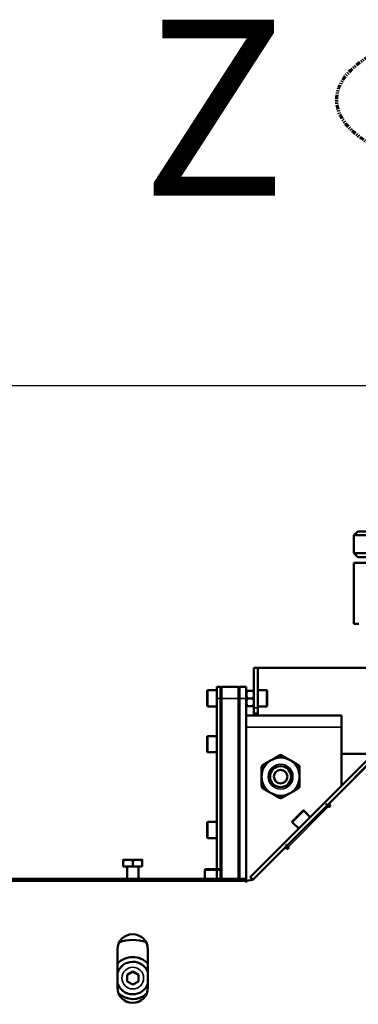
# Model space of a CAD drawing. Units: millimetres. Extents: x 10422 to 14437, y 2292 to 5232.
# Drawn here: x 11447 to 11624, y 4698 to 5214 of the extents above; entities that cross this region are included whole.
import ezdxf

# ---------------------------------------------------------------- set-up
doc = ezdxf.new("R2010")
doc.units = ezdxf.units.MM
doc.header["$LTSCALE"] = 10
doc.linetypes.add('ACANSTGB', pattern=[0.354331, 0.15748, -0.03937, 0.03937, -0.03937, 0.03937, -0.03937])
doc.layers.get('Defpoints').update_dxf_attribs({"linetype": 'CONTINUOUS'})
for name, color, linetype, lineweight in [('AM_0 ( Kontur 0.5 )', 7, 'CONTINUOUS', 50), ('AM_10 ( Schnitt)', 7, 'CONTINUOUS', 70), ('AM_5 ( Bemassung)', 3, 'CONTINUOUS', 25), ('Sichtbar (ISO)', 7, 'CONTINUOUS', 50), ('Sichtbar schmal (ISO)', 7, 'CONTINUOUS', 35)]:
    doc.layers.add(name, color=color, linetype=linetype, lineweight=lineweight)
doc.styles.get("Standard").update_dxf_attribs({"font": 'times.ttf'})
doc.dimstyles.new('BENUTZERDEFINIERTE NORM$0', dxfattribs={"dimtxt": 3.5, "dimasz": 2.5, "dimexe": 1, "dimexo": 0, "dimgap": 1.5, "dimtad": 1, "dimdsep": 46, "dimtxsty": 'Standard', "dimcen": 0, "dimclrd": 256, "dimclre": 256, "dimclrt": 6, "dimadec": 0, "dimazin": 2, "dimtp": 0.1, "dimtm": 0.1, "dimtfac": 0.71, "dimtmove": 0, "dimatfit": 3, "dimfxl": 1, "dimlwd": -1, "dimlwe": -1, "dimarcsym": 0})

# ---------------------------------------------------------------- blocks, each defined once
blk = doc.blocks.new('*D11')
at = {"layer": 'AM_5 ( Bemassung)', "transparency": 16777216}
for p, q in [((10969.61, 4030.43), (10969.61, 5042.06)), ((11719.64, 4760.29), (11719.64, 5042.06)), ((11669.64, 5022.06), (11019.61, 5022.06))]:
    blk.add_line(p, q, dxfattribs=at)
for points in [[(11019.61, 5030.39), (11019.61, 5013.72), (10969.61, 5022.06)], [(11669.64, 5030.39), (11669.64, 5013.72), (11719.64, 5022.06)]]:
    blk.add_solid(points, dxfattribs=at)
at = {"layer": 'Defpoints', "color": 0, "transparency": 16777216}
for p in [(10969.61, 5022.06), (11719.64, 4760.29), (10969.61, 4030.43)]:
    blk.add_point(p, dxfattribs=at)
at = {"layer": 'AM_5 ( Bemassung)', "color": 6, "transparency": 16777216, "insert": (11344.62, 5087.76), "char_height": 70, "attachment_point": 5}
blk.add_mtext('750', dxfattribs=at)

msp = doc.modelspace()

# ---------------------------------------------------------------- linework, layer by layer
at = {"layer": 'AM_0 ( Kontur 0.5 )'}
msp.add_line((11565.571, 4762.74), (11569.061, 4763.18), dxfattribs=at)
at = {"layer": 'AM_10 ( Schnitt)', "color": 7, "linetype": 'ACANSTGB', "ltscale": 1.5}
msp.add_ellipse((11715.836, 5171.827), major_axis=(-102.971, 0), ratio=0.4001018, start_param=1.8515049, end_param=7.6515266, dxfattribs=at)
at = {"layer": 'Sichtbar (ISO)'}
for p, q in [((11624.093, 4945.746), (11622.093, 4943.746)), ((11817.093, 4943.746), (11622.093, 4943.746)), ((11622.093, 4934.246), (11622.093, 4943.746)), ((11815.093, 4945.746), (11624.093, 4945.746)), ((11797.582, 4934.246), (11622.093, 4934.246)), ((11624.093, 4932.246), (11622.093, 4934.246)), ((11796.137, 4932.246), (11624.093, 4932.246)), ((11740.91, 4929.246), (11622.093, 4929.246)), ((11622.093, 4929.246), (11622.093, 4897.246)), ((11624.663, 4897.246), (11622.093, 4897.246)), ((11569.593, 4871.246), (11569.593, 4874.246)), ((11571.593, 4874.246), (11569.593, 4874.246)), ((11569.593, 4871.246), (11569.593, 4853.246)), ((11571.593, 4874.246), (11573.593, 4874.246)), ((11571.593, 4874.246), (11571.593, 4871.246)), ((11571.593, 4871.246), (11571.593, 4853.246)), ((11573.593, 4874.246), (11636.992, 4874.246)), ((11545.093, 4862.096), (11545.093, 4854.396)), ((11550.093, 4862.496), (11545.493, 4862.496)), ((11550.093, 4864.246), (11550.093, 4858.246)), ((11550.093, 4864.246), (11552.093, 4864.246)), ((11552.093, 4863.746), (11552.593, 4864.246)), ((11552.093, 4864.246), (11552.093, 4858.246)), ((11561.593, 4864.246), (11552.593, 4864.246)), ((11552.593, 4858.246), (11552.593, 4864.246)), ((11561.593, 4864.246), (11561.593, 4858.246)), ((11562.093, 4863.746), (11561.593, 4864.246)), ((11562.093, 4864.246), (11562.093, 4858.246)), ((11562.093, 4864.246), (11565.593, 4864.246)), ((11565.593, 4864.246), (11565.593, 4858.246)), ((11566.045, 4862.246), (11569.141, 4862.246)), ((11571.593, 4862.496), (11576.193, 4862.496)), ((11576.593, 4854.396), (11576.593, 4862.096)), ((11550.093, 4853.996), (11545.493, 4853.996)), ((11550.093, 4763.741), (11550.093, 4858.246)), ((11552.093, 4763.741), (11552.093, 4858.246)), ((11552.593, 4858.246), (11552.593, 4763.741)), ((11561.593, 4763.741), (11561.593, 4858.246)), ((11562.093, 4763.741), (11562.093, 4858.246)), ((11565.593, 4761.741), (11565.593, 4858.246)), ((11566.045, 4854.246), (11569.141, 4854.246)), ((11571.593, 4853.996), (11576.193, 4853.996)), ((11565.593, 4849.246), (11615.593, 4849.246)), ((11567.647, 4764.594), (11656.129, 4853.07)), ((11569.061, 4763.18), (11657.554, 4851.646)), ((11569.593, 4850.246), (11569.593, 4853.246)), ((11569.593, 4850.246), (11569.593, 4849.246)), ((11571.593, 4850.246), (11569.593, 4850.246)), ((11652.596, 4849.551), (11571.184, 4768.145)), ((11571.593, 4853.246), (11571.593, 4850.246)), ((11571.593, 4849.246), (11571.593, 4850.246)), ((11615.593, 4849.246), (11615.593, 4843.246)), ((11550.093, 4838.496), (11545.493, 4838.496)), ((11615.593, 4812.551), (11615.593, 4843.246)), ((11545.093, 4838.096), (11545.093, 4830.396)), ((11550.093, 4829.996), (11545.493, 4829.996)), ((11634.972, 4829.116), (11609.515, 4803.661)), ((11615.593, 4829.246), (11632.289, 4829.246)), ((11576.694, 4824.81), (11578.593, 4825.906)), ((11578.593, 4825.906), (11580.492, 4827.003)), ((11586.694, 4827.003), (11588.593, 4825.906)), ((11588.593, 4825.906), (11590.492, 4824.81)), ((11573.593, 4817.246), (11573.593, 4819.439)), ((11593.593, 4819.439), (11593.593, 4817.246)), ((11573.593, 4815.053), (11573.593, 4817.246)), ((11593.593, 4817.246), (11593.593, 4815.053)), ((11578.593, 4808.586), (11576.694, 4809.682)), ((11580.492, 4807.489), (11578.593, 4808.586)), ((11588.593, 4808.586), (11586.694, 4807.489)), ((11590.492, 4809.682), (11588.593, 4808.586)), ((11608.808, 4801.54), (11607.402, 4802.946)), ((11595.275, 4799.305), (11589.83, 4793.86)), ((11589.862, 4793.878), (11595.307, 4799.323)), ((11599.093, 4796.052), (11595.841, 4799.305)), ((11599.125, 4796.07), (11595.873, 4799.323)), ((11545.093, 4793.096), (11545.093, 4785.396)), ((11550.093, 4793.496), (11545.493, 4793.496)), ((11593.083, 4790.042), (11589.83, 4793.295)), ((11593.114, 4790.06), (11589.862, 4793.312)), ((11550.093, 4784.996), (11545.493, 4784.996)), ((11586.188, 4781.734), (11587.594, 4780.327)), ((11585.473, 4779.62), (11569.056, 4763.205)), ((11511.043, 4773.745), (11501.043, 4773.745)), ((11501.043, 4770.145), (11501.043, 4773.299)), ((11506.043, 4770.145), (11506.043, 4773.299)), ((11511.043, 4770.145), (11511.043, 4773.299)), ((11501.043, 4770.145), (11511.043, 4770.145)), ((11503.043, 4763.742), (11503.043, 4770.145)), ((11509.043, 4763.742), (11509.043, 4770.145)), ((11543.847, 4763.741), (11543.847, 4768.341)), ((11544.247, 4768.741), (11551.947, 4768.74)), ((11552.347, 4763.74), (11552.347, 4768.34)), ((11565.571, 4763.74), (11407.142, 4763.745)), ((11407.142, 4762.745), (11565.571, 4762.74)), ((11545.597, 4762.716), (11545.597, 4762.741)), ((11550.597, 4762.716), (11550.597, 4762.74)), ((11565.571, 4763.74), (11565.571, 4762.74)), ((11569.061, 4763.18), (11567.647, 4764.594)), ((11497.991, 4706.717), (11497.99, 4726.717)), ((11513.99, 4726.717), (11513.991, 4706.717)), ((11506.043, 4715.21), (11503.043, 4713.477)), ((11509.043, 4713.477), (11506.043, 4715.21)), ((11503.043, 4713.477), (11503.043, 4710.013)), ((11503.043, 4710.013), (11506.043, 4708.281)), ((11506.043, 4708.281), (11509.043, 4710.013)), ((11509.043, 4710.013), (11509.043, 4713.477))]:
    msp.add_line(p, q, dxfattribs=at)
for radius in [5.5, 3.55]:
    msp.add_circle((11583.593, 4817.246), radius, dxfattribs=at)
for centre, radius, start, end in [((11545.493, 4862.096), 0.4, 90, 180), ((11566.843, 4861.818), 1.25, 159.99596, 180), ((11568.343, 4861.818), 1.25, 0, 20.00404), ((11576.193, 4862.096), 0.4, 0, 90), ((11545.493, 4854.396), 0.4, 180, 270), ((11566.843, 4854.674), 1.25, 180, 200.00404), ((11568.343, 4854.674), 1.25, 339.99596, 0), ((11576.193, 4854.396), 0.4, 270, 0), ((11545.493, 4838.096), 0.4, 90, 180), ((11545.493, 4830.396), 0.4, 180, 270), ((11583.593, 4817.246), 10, 120, 180), ((11583.593, 4817.246), 10.238, 132.36828, 167.63172), ((11583.593, 4817.246), 10, 60, 120), ((11583.593, 4817.246), 10.238, 72.36828, 107.63172), ((11583.593, 4817.246), 10, 0, 60), ((11583.593, 4817.246), 10.238, 12.36828, 47.63172), ((11583.593, 4817.246), 10, 180, 240), ((11583.593, 4817.246), 10.238, 192.36828, 227.63172), ((11583.593, 4817.246), 10, 300, 0), ((11583.593, 4817.246), 10.238, 312.36828, 347.63172), ((11583.593, 4817.246), 10, 240, 300), ((11583.593, 4817.246), 10.238, 252.36828, 287.63172), ((11610.223, 4802.954), 1, 134.998, 224.998), ((11595.558, 4799.022), 0.4, 44.998, 134.998), ((11595.59, 4799.04), 0.4, 44.998, 134.998), ((11609.162, 4801.893), 0.5, 224.998, 44.998), ((11545.493, 4793.096), 0.4, 90, 180), ((11590.113, 4793.578), 0.4, 134.998, 224.998), ((11590.145, 4793.595), 0.4, 134.998, 224.998), ((11545.493, 4785.396), 0.4, 180, 270), ((11586.18, 4778.913), 1, 44.998, 134.998), ((11587.241, 4779.974), 0.5, 224.998, 44.998), ((11544.247, 4768.341), 0.4, 89.998, 179.998), ((11551.947, 4768.34), 0.4, 359.998, 89.998), ((11505.99, 4726.717), 8, 0.00086, 180.00086), ((11506.043, 4711.745), 20, 69.48499, 110.916), ((11506.043, 4711.745), 11, 43.73705, 137.05647), ((11506.043, 4711.745), 8.5, 20.76635, 161.31932), ((11506.043, 4711.745), 8.5, 198.6824, 339.23538), ((11505.991, 4706.717), 8, 180.00086, 0.00086), ((11506.043, 4711.745), 11, 227.46395, 311.34899)]:
    msp.add_arc(centre, radius, start, end, dxfattribs=at)
for points, knots in [([(11566.045, 4862.246), (11566.011, 4862.246), (11565.981, 4862.246), (11565.704, 4862.246), (11565.668, 4862.246), (11565.668, 4862.246)], [-0.81461608, -0.81461608, -0.81461608, -0.81461608, -0.7955138, -0.7955138, -0.60711774, -0.60711774, -0.60711774, -0.60711774]), ([(11566.045, 4858.396), (11566.011, 4858.448), (11565.981, 4858.501), (11565.704, 4859.05), (11565.668, 4859.702), (11565.668, 4860.79), (11565.704, 4861.442), (11565.981, 4861.991), (11566.011, 4862.044), (11566.045, 4862.096)], [-0.81461608, -0.81461608, -0.81461608, -0.81461608, -0.7955138, -0.7955138, -0.60711774, -0.60711774, -0.41872169, -0.41872169, -0.39961941, -0.39961941, -0.39961941, -0.39961941]), ([(11566.045, 4862.246), (11566.051, 4862.246), (11566.057, 4862.245), (11566.073, 4862.242), (11566.082, 4862.236), (11566.089, 4862.225), (11566.091, 4862.22), (11566.092, 4862.213), (11566.093, 4862.209), (11566.093, 4862.206), (11566.093, 4862.202), (11566.092, 4862.198), (11566.091, 4862.188), (11566.089, 4862.181), (11566.081, 4862.157), (11566.07, 4862.137), (11566.053, 4862.109), (11566.049, 4862.103), (11566.045, 4862.096)], [0.18725911, 0.18725911, 0.18725911, 0.18725911, 0.190968054, 0.190968054, 0.19863135, 0.19863135, 0.201816274, 0.201816274, 0.203969447, 0.203969447, 0.203969447, 0.206196244, 0.206196244, 0.209413347, 0.209413347, 0.217872021, 0.217872021, 0.220443038, 0.220443038, 0.220443038, 0.220443038]), ([(11569.141, 4862.096), (11569.129, 4862.113), (11569.119, 4862.13), (11569.104, 4862.159), (11569.099, 4862.172), (11569.095, 4862.188), (11569.094, 4862.193), (11569.093, 4862.202), (11569.093, 4862.206), (11569.093, 4862.213), (11569.094, 4862.217), (11569.096, 4862.225), (11569.099, 4862.23), (11569.112, 4862.242), (11569.125, 4862.246), (11569.141, 4862.246)], [0.088412747, 0.088412747, 0.088412747, 0.088412747, 0.095783834, 0.095783834, 0.10170704, 0.10170704, 0.104591929, 0.104591929, 0.106859235, 0.106859235, 0.109400073, 0.109400073, 0.113696994, 0.113696994, 0.123461617, 0.123461617, 0.123461617, 0.123461617]), ([(11569.517, 4862.246), (11569.517, 4862.246), (11569.481, 4862.246), (11569.205, 4862.246), (11569.175, 4862.246), (11569.141, 4862.246)], [0, 0, 0, 0, 0.18839606, 0.18839606, 0.20749833, 0.20749833, 0.20749833, 0.20749833]), ([(11569.141, 4862.096), (11569.175, 4862.044), (11569.205, 4861.991), (11569.481, 4861.442), (11569.517, 4860.79), (11569.517, 4860.246), (11569.517, 4859.702), (11569.481, 4859.05), (11569.205, 4858.501), (11569.175, 4858.448), (11569.141, 4858.396)], [-0.20749833, -0.20749833, -0.20749833, -0.20749833, -0.18839606, -0.18839606, 0, 0, 0, 0.18839606, 0.18839606, 0.20749833, 0.20749833, 0.20749833, 0.20749833]), ([(11566.045, 4854.396), (11566.011, 4854.448), (11565.981, 4854.501), (11565.704, 4855.05), (11565.668, 4855.702), (11565.668, 4856.79), (11565.704, 4857.442), (11565.981, 4857.991), (11566.011, 4858.044), (11566.045, 4858.096)], [-0.81461608, -0.81461608, -0.81461608, -0.81461608, -0.7955138, -0.7955138, -0.60711774, -0.60711774, -0.41872169, -0.41872169, -0.39961941, -0.39961941, -0.39961941, -0.39961941]), ([(11565.668, 4854.246), (11565.668, 4854.246), (11565.704, 4854.246), (11565.981, 4854.246), (11566.011, 4854.246), (11566.045, 4854.246)], [-0.60711774, -0.60711774, -0.60711774, -0.60711774, -0.41872169, -0.41872169, -0.39961941, -0.39961941, -0.39961941, -0.39961941]), ([(11566.045, 4858.396), (11566.051, 4858.387), (11566.057, 4858.377), (11566.073, 4858.346), (11566.082, 4858.323), (11566.089, 4858.288), (11566.091, 4858.278), (11566.092, 4858.26), (11566.093, 4858.253), (11566.093, 4858.246), (11566.093, 4858.239), (11566.092, 4858.231), (11566.091, 4858.213), (11566.089, 4858.202), (11566.081, 4858.165), (11566.07, 4858.139), (11566.053, 4858.109), (11566.049, 4858.103), (11566.045, 4858.096)], [0.18725911, 0.18725911, 0.18725911, 0.18725911, 0.190968054, 0.190968054, 0.19863135, 0.19863135, 0.201816274, 0.201816274, 0.203969447, 0.203969447, 0.203969447, 0.206196244, 0.206196244, 0.209413347, 0.209413347, 0.217872021, 0.217872021, 0.220443038, 0.220443038, 0.220443038, 0.220443038]), ([(11566.045, 4854.396), (11566.051, 4854.387), (11566.057, 4854.378), (11566.073, 4854.35), (11566.082, 4854.332), (11566.089, 4854.31), (11566.091, 4854.303), (11566.092, 4854.294), (11566.093, 4854.29), (11566.093, 4854.286), (11566.093, 4854.282), (11566.092, 4854.279), (11566.091, 4854.271), (11566.089, 4854.267), (11566.081, 4854.254), (11566.07, 4854.249), (11566.053, 4854.246), (11566.049, 4854.246), (11566.045, 4854.246)], [0.18725911, 0.18725911, 0.18725911, 0.18725911, 0.190968054, 0.190968054, 0.19863135, 0.19863135, 0.201816274, 0.201816274, 0.203969447, 0.203969447, 0.203969447, 0.206196244, 0.206196244, 0.209413347, 0.209413347, 0.217872021, 0.217872021, 0.220443038, 0.220443038, 0.220443038, 0.220443038]), ([(11569.141, 4858.096), (11569.129, 4858.113), (11569.119, 4858.132), (11569.104, 4858.169), (11569.099, 4858.187), (11569.095, 4858.214), (11569.094, 4858.223), (11569.093, 4858.239), (11569.093, 4858.246), (11569.093, 4858.261), (11569.094, 4858.269), (11569.096, 4858.291), (11569.099, 4858.304), (11569.112, 4858.346), (11569.125, 4858.372), (11569.141, 4858.396)], [0.088412747, 0.088412747, 0.088412747, 0.088412747, 0.095783834, 0.095783834, 0.10170704, 0.10170704, 0.104591929, 0.104591929, 0.106859235, 0.106859235, 0.109400073, 0.109400073, 0.113696994, 0.113696994, 0.123461617, 0.123461617, 0.123461617, 0.123461617]), ([(11569.141, 4854.246), (11569.129, 4854.246), (11569.119, 4854.248), (11569.104, 4854.256), (11569.099, 4854.261), (11569.095, 4854.271), (11569.094, 4854.275), (11569.093, 4854.283), (11569.093, 4854.286), (11569.093, 4854.294), (11569.094, 4854.298), (11569.096, 4854.311), (11569.099, 4854.32), (11569.112, 4854.349), (11569.125, 4854.372), (11569.141, 4854.396)], [0.088412747, 0.088412747, 0.088412747, 0.088412747, 0.095783834, 0.095783834, 0.10170704, 0.10170704, 0.104591929, 0.104591929, 0.106859235, 0.106859235, 0.109400073, 0.109400073, 0.113696994, 0.113696994, 0.123461617, 0.123461617, 0.123461617, 0.123461617]), ([(11569.141, 4858.096), (11569.175, 4858.044), (11569.205, 4857.991), (11569.481, 4857.442), (11569.517, 4856.79), (11569.517, 4856.246), (11569.517, 4855.702), (11569.481, 4855.05), (11569.205, 4854.501), (11569.175, 4854.448), (11569.141, 4854.396)], [-0.20749833, -0.20749833, -0.20749833, -0.20749833, -0.18839606, -0.18839606, 0, 0, 0, 0.18839606, 0.18839606, 0.20749833, 0.20749833, 0.20749833, 0.20749833]), ([(11569.141, 4854.246), (11569.175, 4854.246), (11569.205, 4854.246), (11569.481, 4854.246), (11569.517, 4854.246), (11569.517, 4854.246)], [-0.20749833, -0.20749833, -0.20749833, -0.20749833, -0.18839606, -0.18839606, 0, 0, 0, 0]), ([(11582.593, 4828.216), (11582.625, 4828.234), (11582.658, 4828.252), (11582.828, 4828.338), (11582.974, 4828.392), (11583.278, 4828.465), (11583.436, 4828.484), (11583.749, 4828.484), (11583.907, 4828.465), (11584.211, 4828.392), (11584.358, 4828.338), (11584.527, 4828.252), (11584.56, 4828.234), (11584.593, 4828.216)], [-1.1572505, -1.1572505, -1.1572505, -1.1572505, -1.14548225, -1.14548225, -1.09844644, -1.09844644, -1.05141063, -1.05141063, -1.00437481, -1.00437481, -0.957339, -0.957339, -0.94557075, -0.94557075, -0.94557075, -0.94557075]), ([(11574.593, 4823.597), (11574.56, 4823.578), (11574.528, 4823.558), (11574.369, 4823.454), (11574.249, 4823.355), (11574.034, 4823.128), (11573.939, 4823.001), (11573.782, 4822.729), (11573.72, 4822.583), (11573.631, 4822.283), (11573.604, 4822.129), (11573.594, 4821.94), (11573.593, 4821.902), (11573.593, 4821.865)], [0.94557075, 0.94557075, 0.94557075, 0.94557075, 0.957339, 0.957339, 1.00437481, 1.00437481, 1.05141063, 1.05141063, 1.09844644, 1.09844644, 1.14548225, 1.14548225, 1.1572505, 1.1572505, 1.1572505, 1.1572505]), ([(11592.593, 4823.597), (11592.625, 4823.578), (11592.657, 4823.558), (11592.816, 4823.454), (11592.936, 4823.355), (11593.151, 4823.128), (11593.246, 4823.001), (11593.403, 4822.729), (11593.466, 4822.583), (11593.555, 4822.283), (11593.581, 4822.129), (11593.592, 4821.94), (11593.593, 4821.902), (11593.593, 4821.865)], [-1.1572505, -1.1572505, -1.1572505, -1.1572505, -1.14548225, -1.14548225, -1.09844644, -1.09844644, -1.05141063, -1.05141063, -1.00437481, -1.00437481, -0.957339, -0.957339, -0.94557075, -0.94557075, -0.94557075, -0.94557075]), ([(11574.593, 4810.895), (11574.56, 4810.914), (11574.528, 4810.934), (11574.369, 4811.038), (11574.249, 4811.137), (11574.034, 4811.364), (11573.939, 4811.491), (11573.782, 4811.763), (11573.72, 4811.909), (11573.631, 4812.209), (11573.604, 4812.362), (11573.594, 4812.552), (11573.593, 4812.59), (11573.593, 4812.627)], [-1.1572505, -1.1572505, -1.1572505, -1.1572505, -1.14548225, -1.14548225, -1.09844644, -1.09844644, -1.05141063, -1.05141063, -1.00437481, -1.00437481, -0.957339, -0.957339, -0.94557075, -0.94557075, -0.94557075, -0.94557075]), ([(11592.593, 4810.895), (11592.625, 4810.914), (11592.657, 4810.934), (11592.816, 4811.038), (11592.936, 4811.137), (11593.151, 4811.364), (11593.246, 4811.491), (11593.403, 4811.763), (11593.466, 4811.909), (11593.555, 4812.209), (11593.581, 4812.362), (11593.592, 4812.552), (11593.593, 4812.59), (11593.593, 4812.627)], [0.94557075, 0.94557075, 0.94557075, 0.94557075, 0.957339, 0.957339, 1.00437481, 1.00437481, 1.05141063, 1.05141063, 1.09844644, 1.09844644, 1.14548225, 1.14548225, 1.1572505, 1.1572505, 1.1572505, 1.1572505]), ([(11584.593, 4806.276), (11584.56, 4806.258), (11584.527, 4806.24), (11584.358, 4806.154), (11584.211, 4806.1), (11583.907, 4806.027), (11583.749, 4806.008), (11583.436, 4806.008), (11583.278, 4806.027), (11582.974, 4806.1), (11582.828, 4806.154), (11582.658, 4806.24), (11582.625, 4806.258), (11582.593, 4806.276)], [-1.1572505, -1.1572505, -1.1572505, -1.1572505, -1.14548225, -1.14548225, -1.09844644, -1.09844644, -1.05141063, -1.05141063, -1.00437481, -1.00437481, -0.957339, -0.957339, -0.94557075, -0.94557075, -0.94557075, -0.94557075])]:
    msp.add_open_spline(points, degree=3, knots=knots, dxfattribs=at)
for points, weights in [([(11580.492, 4827.003), (11581.504, 4827.587), (11582.593, 4828.216)], [1.37059722516, 1.35385211416, 1.31988665611]), ([(11584.593, 4828.216), (11585.682, 4827.587), (11586.694, 4827.003)], [1.31988665611, 1.35385211416, 1.37059722516]), ([(11574.593, 4823.597), (11575.682, 4824.225), (11576.694, 4824.81)], [1.31988665611, 1.35385211416, 1.37059722516]), ([(11590.492, 4824.81), (11591.504, 4824.225), (11592.593, 4823.597)], [1.37059722516, 1.35385211416, 1.31988665611]), ([(11573.593, 4819.439), (11573.593, 4820.607), (11573.593, 4821.865)], [1.37059722516, 1.35385211416, 1.31988665611]), ([(11593.593, 4821.865), (11593.593, 4820.607), (11593.593, 4819.439)], [1.31988665611, 1.35385211416, 1.37059722516]), ([(11573.593, 4812.627), (11573.593, 4813.885), (11573.593, 4815.053)], [1.31988665611, 1.35385211416, 1.37059722516]), ([(11593.593, 4815.053), (11593.593, 4813.885), (11593.593, 4812.627)], [1.37059722516, 1.35385211416, 1.31988665611]), ([(11576.694, 4809.682), (11575.682, 4810.266), (11574.593, 4810.895)], [1.37059722516, 1.35385211416, 1.31988665611]), ([(11592.593, 4810.895), (11591.504, 4810.266), (11590.492, 4809.682)], [1.31988665611, 1.35385211416, 1.37059722516]), ([(11582.593, 4806.276), (11581.504, 4806.905), (11580.492, 4807.489)], [1.31988665611, 1.35385211416, 1.37059722516]), ([(11586.694, 4807.489), (11585.682, 4806.905), (11584.593, 4806.276)], [1.37059722516, 1.35385211416, 1.31988665611]), ([(11501.043, 4773.745), (11501.043, 4773.745), (11501.043, 4773.299)], [1.79674337148, 1.79674337143, 1.66774300139]), ([(11501.043, 4773.299), (11502.382, 4773.745), (11503.543, 4773.745)], [1.66774300139, 1.79674337148, 1.79674337148]), ([(11503.543, 4773.745), (11504.703, 4773.745), (11506.043, 4773.299)], [1.79674337148, 1.79674337148, 1.66774300139]), ([(11506.043, 4773.299), (11507.382, 4773.745), (11508.543, 4773.745)], [1.66774300139, 1.79674337143, 1.79674337148]), ([(11508.543, 4773.745), (11509.703, 4773.745), (11511.043, 4773.299)], [1.79674337148, 1.79674337153, 1.66774300139]), ([(11511.043, 4773.299), (11511.043, 4773.745), (11511.043, 4773.745)], [1.66774300139, 1.79674337153, 1.79674337148])]:
    msp.add_rational_spline(points, weights, degree=2, dxfattribs=at)
at = {"layer": 'Sichtbar schmal (ISO)'}
for p, q in [((11545.493, 4862.496), (11545.493, 4853.996)), ((11566.045, 4862.096), (11569.141, 4862.096)), ((11576.193, 4853.996), (11576.193, 4862.496)), ((11550.093, 4858.246), (11552.093, 4858.246)), ((11552.093, 4858.246), (11552.593, 4858.246)), ((11561.593, 4858.246), (11552.593, 4858.246)), ((11562.093, 4858.246), (11561.593, 4858.246)), ((11562.093, 4858.246), (11565.593, 4858.246)), ((11566.045, 4858.396), (11569.141, 4858.396)), ((11566.045, 4858.096), (11569.141, 4858.096)), ((11566.045, 4854.396), (11569.141, 4854.396)), ((11571.593, 4853.246), (11569.593, 4853.246)), ((11545.493, 4838.496), (11545.493, 4829.996)), ((11565.593, 4843.246), (11615.593, 4843.246)), ((11608.109, 4802.239), (11609.418, 4803.548)), ((11608.808, 4801.54), (11587.594, 4780.327)), ((11595.841, 4799.305), (11589.83, 4793.295)), ((11589.862, 4793.312), (11595.873, 4799.323)), ((11545.493, 4793.496), (11545.493, 4784.996)), ((11585.586, 4779.718), (11586.895, 4781.027)), ((11543.847, 4768.341), (11552.347, 4768.34))]:
    msp.add_line(p, q, dxfattribs=at)
for centre, radius in [((11583.593, 4817.246), 6.5), ((11506.043, 4711.745), 5.7)]:
    msp.add_circle(centre, radius, dxfattribs=at)

# ---------------------------------------------------------------- texts
at = {"layer": 'AM_0 ( Kontur 0.5 )'}
msp.add_text('Z', height=92.217, dxfattribs=at).set_placement((11510.795, 5121.563))

# ---------------------------------------------------------------- dimensions: what is measured, and where the dimension line sits
at = {"layer": 'AM_5 ( Bemassung)'}
dim = msp.add_linear_dim(base=(10969.607, 5022.055), p1=(11719.643, 4760.287), p2=(10969.607, 4030.425), angle=180, dimstyle='BENUTZERDEFINIERTE NORM$0', override={"dimscale": 20, "dimdec": 0}, dxfattribs=at)
dim.commit()
dim.dimension.update_dxf_attribs({"geometry": '*D11', "text_midpoint": (11344.625, 5022.055), "dimtype": 160})

doc.saveas('drawing.dxf')
